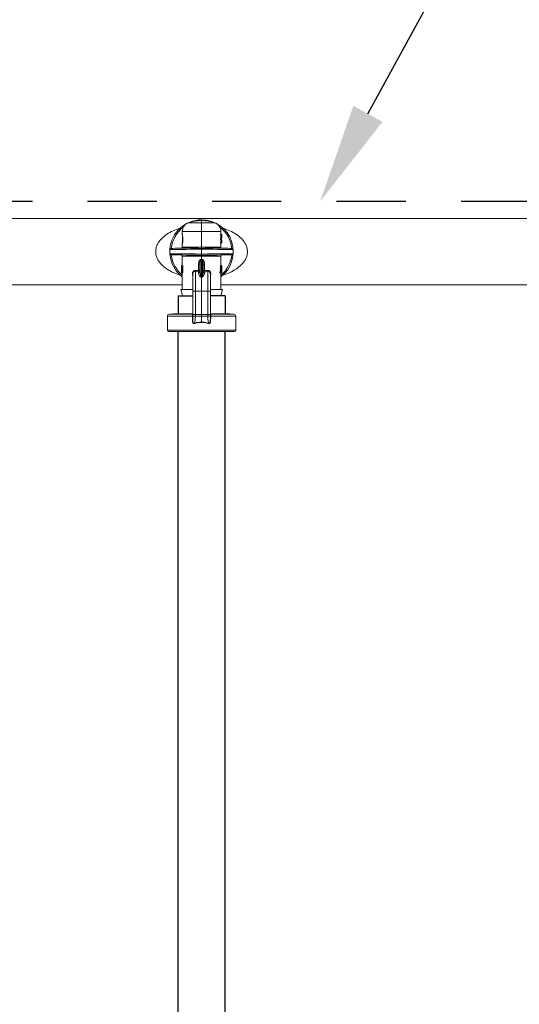
# Model space of a CAD drawing. Extents: x -0.2 to 18.1, y -5.7 to 8.4.
# Drawn here: x 4.5 to 5.4, y 4.7 to 6.4 of the extents above; entities that cross this region are included whole.
import ezdxf

# ---------------------------------------------------------------- set-up
doc = ezdxf.new("R2010")
doc.units = 0
doc.header["$MEASUREMENT"] = 0
doc.linetypes.add('HIDDEN2', pattern=[0.1875, 0.125, -0.0625])
for name, color, linetype in [('driplines', 35, 'CONTINUOUS'), ('hidden', 7, 'HIDDEN2'), ('image', 7, 'CONTINUOUS'), ('text_bubbles', 6, 'CONTINUOUS')]:
    doc.layers.add(name, color=color, linetype=linetype)

msp = doc.modelspace()

# ---------------------------------------------------------------- linework, layer by layer
at = {"layer": 'driplines'}
for p, q in [((4.75494, 5.93881), (4.78152, 5.93881)), ((4.75494, 5.93881), (4.75494, 5.90557)), ((4.83999, 5.93881), (4.81342, 5.93881)), ((4.83999, 5.93881), (4.83999, 5.90557)), ((4.75494, 2.97216), (4.75494, 5.87431)), ((4.83999, 2.97216), (4.83999, 5.87431))]:
    msp.add_line(p, q, dxfattribs=at)
at = {"layer": 'hidden'}
msp.add_line((1.2166, 6.10951), (6.29712, 6.10951), dxfattribs=at)
at = {"layer": 'image', "color": 7, "linetype": 'Continuous', "lineweight": 15}
for p, q in [((6.35345, 6.07856), (3.85306, 6.07856)), ((4.77391, 6.07081), (4.79747, 6.07081)), ((4.79747, 6.07473), (4.79747, 6.07601)), ((4.79747, 6.07081), (4.79747, 6.07473)), ((4.79747, 6.05512), (4.79747, 6.07081)), ((4.79747, 6.07081), (4.82102, 6.07081)), ((4.7627, 6.05512), (4.7627, 6.04876)), ((4.79747, 6.05512), (4.7627, 6.05512)), ((4.76276, 6.04888), (4.76276, 6.03293)), ((4.79747, 6.02701), (4.79747, 6.05512)), ((4.83224, 6.05512), (4.79747, 6.05512)), ((4.83186, 6.04884), (4.83186, 6.0499)), ((4.83186, 6.0499), (4.8336, 6.0499)), ((4.83186, 6.04884), (4.8336, 6.04884)), ((4.83224, 6.0499), (4.83224, 6.05512)), ((4.83224, 6.05003), (4.8336, 6.05003)), ((4.8336, 6.04884), (4.8336, 6.0499)), ((4.7627, 6.03287), (4.7627, 6.02669)), ((4.83186, 6.04244), (4.83186, 6.0435)), ((4.83186, 6.0435), (4.8336, 6.0435)), ((4.83186, 6.04244), (4.8336, 6.04244)), ((4.83186, 6.04021), (4.83186, 6.04126)), ((4.83186, 6.04126), (4.8336, 6.04126)), ((4.83186, 6.04021), (4.8336, 6.04021)), ((4.83186, 6.0338), (4.83186, 6.03486)), ((4.83186, 6.03486), (4.8336, 6.03486)), ((4.83186, 6.0338), (4.8336, 6.0338)), ((4.83223, 6.04617), (4.83395, 6.04617)), ((4.83223, 6.03753), (4.83395, 6.03753)), ((4.83224, 6.04126), (4.83224, 6.04244)), ((4.83224, 6.04231), (4.8336, 6.04231)), ((4.83224, 6.04139), (4.8336, 6.04139)), ((4.83224, 6.02669), (4.83224, 6.0338)), ((4.83224, 6.03367), (4.8336, 6.03367)), ((4.8336, 6.04244), (4.8336, 6.0435)), ((4.8336, 6.04021), (4.8336, 6.04126)), ((4.8336, 6.0338), (4.8336, 6.03486)), ((4.83396, 6.04558), (4.83396, 6.04676)), ((4.83396, 6.03694), (4.83396, 6.03813)), ((4.74096, 6.02245), (4.74005, 6.02244)), ((4.74005, 6.02244), (4.74005, 6.01473)), ((4.74005, 6.02244), (4.74005, 6.02244)), ((4.74005, 6.01473), (4.74005, 6.01473)), ((4.74005, 6.01473), (4.74096, 6.01473)), ((4.74358, 6.02247), (4.74096, 6.02245)), ((4.74096, 6.01473), (4.74358, 6.01471)), ((4.74207, 6.02449), (4.74208, 6.02449)), ((4.74208, 6.02449), (4.7431, 6.0245)), ((4.7431, 6.0245), (4.74572, 6.02452)), ((4.74782, 6.02251), (4.74358, 6.02247)), ((4.74358, 6.01471), (4.74782, 6.01467)), ((4.74572, 6.02452), (4.74988, 6.02455)), ((4.75357, 6.02256), (4.74782, 6.02251)), ((4.74782, 6.01467), (4.75357, 6.01462)), ((4.74988, 6.02455), (4.75544, 6.0246)), ((4.76064, 6.02262), (4.75357, 6.02256)), ((4.75357, 6.01462), (4.76064, 6.01456)), ((4.75544, 6.0246), (4.76225, 6.02466)), ((4.76883, 6.02269), (4.76064, 6.02262)), ((4.76064, 6.01456), (4.76883, 6.01449)), ((4.76225, 6.02466), (4.7701, 6.02473)), ((4.7627, 6.02669), (4.76302, 6.02669)), ((4.76302, 6.02669), (4.76442, 6.02671)), ((4.76442, 6.02671), (4.76688, 6.02673)), ((4.76688, 6.02673), (4.77032, 6.02676)), ((4.77788, 6.02276), (4.76883, 6.02269)), ((4.76883, 6.01449), (4.77788, 6.01442)), ((4.7701, 6.02473), (4.77876, 6.02481)), ((4.77032, 6.02676), (4.77463, 6.0268)), ((4.77463, 6.0268), (4.77966, 6.02685)), ((4.78752, 6.02284), (4.77788, 6.02276)), ((4.77788, 6.01442), (4.78752, 6.01433)), ((4.77876, 6.02481), (4.78797, 6.02489)), ((4.77966, 6.02685), (4.78527, 6.0269)), ((4.78527, 6.0269), (4.79127, 6.02695)), ((4.79747, 6.02293), (4.78752, 6.02284)), ((4.78752, 6.01433), (4.79747, 6.01425)), ((4.78797, 6.02489), (4.79747, 6.02497)), ((4.79127, 6.02695), (4.79747, 6.02701)), ((4.79747, 6.02701), (4.80367, 6.02695)), ((4.79747, 6.02497), (4.80696, 6.02489)), ((4.79747, 6.02293), (4.79747, 6.01425)), ((4.80772, 6.02284), (4.79747, 6.02293)), ((4.79747, 6.01425), (4.80772, 6.01434)), ((4.80367, 6.02695), (4.80966, 6.0269)), ((4.80696, 6.02489), (4.81618, 6.02481)), ((4.81764, 6.02276), (4.80772, 6.02284)), ((4.80772, 6.01434), (4.81764, 6.01442)), ((4.80966, 6.0269), (4.81527, 6.02685)), ((4.81527, 6.02685), (4.82031, 6.0268)), ((4.81618, 6.02481), (4.82484, 6.02473)), ((4.82691, 6.02268), (4.81764, 6.02276)), ((4.81764, 6.01442), (4.82691, 6.0145)), ((4.82031, 6.0268), (4.82462, 6.02676)), ((4.82462, 6.02676), (4.82805, 6.02673)), ((4.82484, 6.02473), (4.83269, 6.02466)), ((4.83524, 6.02261), (4.82691, 6.02268)), ((4.82691, 6.0145), (4.83524, 6.01457)), ((4.82805, 6.02673), (4.83051, 6.02671)), ((4.83051, 6.02671), (4.83191, 6.02669)), ((4.83191, 6.02669), (4.83224, 6.02669)), ((4.83269, 6.02466), (4.8395, 6.0246)), ((4.84235, 6.02255), (4.83524, 6.02261)), ((4.83524, 6.01457), (4.84235, 6.01463)), ((4.8395, 6.0246), (4.84506, 6.02455)), ((4.84803, 6.0225), (4.84235, 6.02255)), ((4.84235, 6.01463), (4.84803, 6.01468)), ((4.84506, 6.02455), (4.84922, 6.02452)), ((4.85207, 6.02247), (4.84803, 6.0225)), ((4.84803, 6.01468), (4.85207, 6.01471)), ((4.84922, 6.02452), (4.85184, 6.0245)), ((4.85184, 6.0245), (4.85285, 6.02449)), ((4.85437, 6.02245), (4.85207, 6.02247)), ((4.85207, 6.01471), (4.85437, 6.01473)), ((4.85285, 6.02449), (4.85286, 6.02449)), ((4.85437, 6.01473), (4.85437, 6.02245)), ((4.74208, 6.01269), (4.74207, 6.01269)), ((4.7431, 6.01268), (4.74208, 6.01269)), ((4.74572, 6.01266), (4.7431, 6.01268)), ((4.74988, 6.01263), (4.74572, 6.01266)), ((4.75544, 6.01258), (4.74988, 6.01263)), ((4.76225, 6.01252), (4.75544, 6.01258)), ((4.7701, 6.01245), (4.76225, 6.01252)), ((4.7627, 6.01049), (4.7627, 5.99307)), ((4.76302, 6.01049), (4.7627, 6.01049)), ((4.76442, 6.01047), (4.76302, 6.01049)), ((4.76688, 6.01045), (4.76442, 6.01047)), ((4.77032, 6.01042), (4.76688, 6.01045)), ((4.77876, 6.01237), (4.7701, 6.01245)), ((4.77462, 6.01038), (4.77032, 6.01042)), ((4.77966, 6.01033), (4.77462, 6.01038)), ((4.78797, 6.01229), (4.77876, 6.01237)), ((4.78527, 6.01028), (4.77966, 6.01033)), ((4.79127, 6.01023), (4.78527, 6.01028)), ((4.79747, 6.01221), (4.78797, 6.01229)), ((4.79747, 6.01017), (4.79127, 6.01023)), ((4.79212, 5.99572), (4.79428, 5.99572)), ((4.79212, 5.98454), (4.79212, 5.99572)), ((4.79428, 5.98255), (4.79428, 5.99572)), ((4.79665, 6.00315), (4.79665, 5.97308)), ((4.80696, 6.01229), (4.79747, 6.01221)), ((4.80367, 6.01023), (4.79747, 6.01017)), ((4.79747, 6.00463), (4.79747, 6.01017)), ((4.79747, 5.97292), (4.79747, 6.00324)), ((4.79828, 5.97308), (4.79828, 6.00315)), ((4.80066, 5.99572), (4.80066, 5.98255)), ((4.80066, 5.99572), (4.80282, 5.99572)), ((4.80282, 5.99572), (4.80282, 5.98454)), ((4.80966, 6.01028), (4.80367, 6.01023)), ((4.81618, 6.01237), (4.80696, 6.01229)), ((4.81527, 6.01033), (4.80966, 6.01028)), ((4.82031, 6.01038), (4.81527, 6.01033)), ((4.82484, 6.01245), (4.81618, 6.01237)), ((4.82462, 6.01042), (4.82031, 6.01038)), ((4.82805, 6.01045), (4.82462, 6.01042)), ((4.83269, 6.01252), (4.82484, 6.01245)), ((4.83051, 6.01047), (4.82805, 6.01045)), ((4.83191, 6.01049), (4.83051, 6.01047)), ((4.83224, 6.01049), (4.83191, 6.01049)), ((4.83224, 5.9934), (4.83224, 6.01049)), ((4.8395, 6.01258), (4.83269, 6.01252)), ((4.84506, 6.01263), (4.8395, 6.01258)), ((4.84922, 6.01266), (4.84506, 6.01263)), ((4.85184, 6.01268), (4.84922, 6.01266)), ((4.85285, 6.01269), (4.85184, 6.01268)), ((4.85286, 6.01269), (4.85285, 6.01269)), ((4.76097, 5.9934), (4.76097, 5.99245)), ((4.76097, 5.98162), (4.76097, 5.98031)), ((4.7627, 5.9934), (4.76098, 5.9934)), ((4.76146, 5.99285), (4.76098, 5.99285)), ((4.76146, 5.98162), (4.76098, 5.98162)), ((4.76098, 5.98031), (4.76098, 5.98162)), ((4.76146, 5.98031), (4.76098, 5.98031)), ((4.76146, 5.99307), (4.76146, 5.98031)), ((4.76167, 5.99307), (4.76146, 5.99307)), ((4.76146, 5.98031), (4.76193, 5.98031)), ((4.76167, 5.98162), (4.76167, 5.99307)), ((4.76342, 5.99307), (4.76167, 5.99307)), ((4.76211, 5.98162), (4.76167, 5.98162)), ((4.7637, 5.98031), (4.76193, 5.98031)), ((4.76389, 5.98162), (4.76211, 5.98162)), ((4.7627, 5.98031), (4.7627, 5.95032)), ((4.76342, 5.98162), (4.76342, 5.99307)), ((4.79177, 5.98328), (4.78634, 5.98342)), ((4.78672, 5.98468), (4.79195, 5.98453)), ((4.79177, 5.98328), (4.79212, 5.9833)), ((4.79177, 5.98026), (4.79177, 5.98328)), ((4.79195, 5.98453), (4.79212, 5.98454)), ((4.80282, 5.98454), (4.80299, 5.98453)), ((4.80317, 5.98328), (4.80282, 5.9833)), ((4.80299, 5.98453), (4.80822, 5.98468)), ((4.80859, 5.98342), (4.80317, 5.98328)), ((4.80317, 5.98328), (4.80317, 5.98026)), ((4.83051, 5.98031), (4.83232, 5.98031)), ((4.83199, 5.9934), (4.83373, 5.9934)), ((4.83224, 5.95032), (4.83224, 5.98031)), ((4.83232, 5.98031), (4.83384, 5.98031)), ((4.83384, 5.98162), (4.83286, 5.98162)), ((4.83379, 5.99307), (4.83387, 5.99307)), ((4.83384, 5.98031), (4.83384, 5.98162)), ((4.83384, 5.98031), (4.83387, 5.98031)), ((4.83387, 5.99307), (4.83387, 5.98031)), ((4.79747, 5.97252), (4.79652, 5.97268)), ((4.79747, 5.97292), (4.79747, 5.97252)), ((4.79842, 5.97268), (4.79747, 5.97252)), ((4.79747, 5.94713), (4.79747, 5.97252)), ((4.13757, 5.95862), (4.7627, 5.95862)), ((4.75996, 5.95032), (4.78119, 5.95032)), ((4.76038, 5.94865), (4.75996, 5.95032)), ((4.76284, 5.93881), (4.76038, 5.94865)), ((4.78152, 5.94764), (4.78152, 5.90448)), ((4.78634, 5.94713), (4.79747, 5.94713)), ((4.78634, 5.94713), (4.78634, 5.90499)), ((4.80859, 5.94713), (4.79747, 5.94713)), ((4.79747, 5.90499), (4.79747, 5.94713)), ((4.80859, 5.90499), (4.80859, 5.94713)), ((4.81342, 5.90582), (4.81342, 5.94764)), ((4.81356, 5.95032), (4.83511, 5.95032)), ((4.83224, 5.95862), (5.45737, 5.95862)), ((4.83224, 5.93881), (4.83511, 5.95032)), ((4.76284, 5.93881), (4.78152, 5.93881)), ((4.81342, 5.93881), (4.83224, 5.93881)), ((4.75491, 5.90694), (4.75512, 5.90621)), ((4.83981, 5.90621), (4.84002, 5.90694)), ((4.7358, 5.90176), (4.7358, 5.87687)), ((4.7809, 5.90176), (4.7358, 5.90176)), ((4.74662, 5.90621), (4.73929, 5.90557)), ((4.73929, 5.90557), (4.77996, 5.90557)), ((4.74662, 5.90621), (4.78051, 5.90621)), ((4.7809, 5.90176), (4.7809, 5.90176)), ((4.78154, 5.90177), (4.78154, 5.90176)), ((4.78154, 5.90176), (4.78159, 5.8985)), ((4.78159, 5.90499), (4.78159, 5.9017)), ((4.78159, 5.8985), (4.78187, 5.89352)), ((4.78187, 5.89352), (4.78187, 5.89352)), ((4.78634, 5.90499), (4.78629, 5.90176)), ((4.78629, 5.90176), (4.79747, 5.90176)), ((4.78634, 5.90499), (4.79747, 5.90499)), ((4.79747, 5.90176), (4.79747, 5.90499)), ((4.80859, 5.90499), (4.79747, 5.90499)), ((4.80864, 5.90176), (4.79747, 5.90176)), ((4.79747, 5.89121), (4.79747, 5.90176)), ((4.80864, 5.90176), (4.80859, 5.90499)), ((4.81307, 5.89352), (4.81335, 5.8985)), ((4.81307, 5.89352), (4.81307, 5.89352)), ((4.81335, 5.9017), (4.81334, 5.90499)), ((4.81335, 5.8985), (4.81339, 5.90176)), ((4.81339, 5.90176), (4.81339, 5.90177)), ((4.81342, 5.90448), (4.81342, 5.90582)), ((4.81404, 5.90176), (4.81404, 5.90176)), ((4.85914, 5.90176), (4.81404, 5.90176)), ((4.81441, 5.90621), (4.84832, 5.90621)), ((4.81499, 5.90557), (4.85564, 5.90557)), ((4.85564, 5.90557), (4.84832, 5.90621)), ((4.85914, 5.87687), (4.85914, 5.90176)), ((4.7358, 5.87687), (4.85914, 5.87687)), ((4.85659, 5.87431), (4.73835, 5.87431))]:
    msp.add_line(p, q, dxfattribs=at)
for centre, radius, start, end in [((4.79747, 6.01859), 0.05742, 90, 175.2795), ((4.77929, 6.05512), 0.01659, 108.89674, 180), ((4.79747, 6.002), 0.07273, 90, 108.89674), ((4.79747, 6.01859), 0.05742, 307.26883, 90), ((4.79747, 6.002), 0.07273, 71.10326, 90), ((4.81565, 6.05512), 0.01659, 0, 71.10326), ((4.79747, 6.01859), 0.055, 126.85377, 173.83914), ((4.79747, 6.01859), 0.055, 6.16086, 53.14624), ((4.74209, 6.02244), 0.00204, 90.5, 180), ((4.74209, 6.01473), 0.00204, 181.80385, 269.5), ((4.79747, 6.01859), 0.05742, 184.72041, 232.73117), ((4.76066, 6.02669), 0.00204, 270.5, 0.40107), ((4.83428, 6.02669), 0.00204, 179.92049, 269.5), ((4.85285, 6.02244), 0.00204, 67.02862, 89.5), ((4.79747, 6.01859), 0.055, 186.16086, 230.78871), ((4.76066, 6.01049), 0.00204, 359.92049, 89.5), ((4.71453, 5.99726), 0.08233, 4.10342, 5.05838), ((4.88968, 5.99652), 0.09164, 174.99013, 175.84807), ((4.79747, 6.01859), 0.055, 309.21129, 353.83914), ((4.83428, 6.01049), 0.00204, 90.5, 180.40023), ((4.85285, 6.01473), 0.00204, 270.5, 293.01544), ((4.78879, 5.98435), 0.00317, 340.30773, 3.27059), ((4.79186, 5.98269), 0.00243, 267.99352, 356.8325), ((4.789, 5.98392), 0.00318, 348.79806, 11.20194), ((4.80308, 5.98269), 0.00243, 183.1675, 272.00648), ((4.80597, 5.98392), 0.00321, 168.90477, 191.09523), ((4.80615, 5.98435), 0.00317, 176.72941, 199.69227), ((4.80881, 5.97887), 0.00455, 358.09776, 92.70052), ((4.78953, 5.97526), 0.00745, 339.78167, 342.98366), ((4.80467, 5.97502), 0.00667, 196.90627, 200.4845), ((4.73963, 5.90176), 0.00383, 95, 180), ((4.78033, 5.98901), 0.08725, 270.3697, 270.79524), ((4.78021, 5.99281), 0.09105, 270.43154, 270.8393), ((4.8146, 5.98901), 0.08725, 269.20476, 269.6303), ((4.81473, 5.99281), 0.09105, 269.1607, 269.56846), ((4.85531, 5.90176), 0.00383, 0, 85), ((4.73835, 5.87687), 0.00255, 180, 270), ((4.85659, 5.87687), 0.00255, 270, 0)]:
    msp.add_arc(centre, radius, start, end, dxfattribs=at)
for centre, major_axis, ratio, start_param, end_param in [((4.79747, 6.04558), (0.03477, 0), 0.6400588, 0.0267028, 0.1473213), ((4.79747, 6.04676), (0.03649, 0), 0.64022, 6.2803836, 6.4235055), ((4.79747, 6.04663), (0.03649, 0), 0.6402289, 0.0028017, 0.1403202), ((4.79747, 6.04558), (0.03649, 0), 0.6400588, 0.025442, 0.1403202), ((4.79747, 6.04677), (0.03477, 0), 0.6400588, 6.135864, 6.2564825), ((4.79747, 6.03694), (0.03477, 0), 0.6400588, 0.0267028, 0.1473213), ((4.79747, 6.03813), (0.03477, 0), 0.6400588, 6.135864, 6.2564825), ((4.79747, 6.04677), (0.03649, 0), 0.6400588, 6.1428651, 6.2577433), ((4.79747, 6.04558), (0.03649, 0), 0.6398272, 6.1428651, 6.285987), ((4.79747, 6.04571), (0.03649, 0), 0.6398201, 6.1428651, 6.2803836), ((4.79747, 6.03813), (0.03649, 0), 0.64022, 6.2803836, 6.4235055), ((4.79747, 6.038), (0.03649, 0), 0.6402289, 0.0028017, 0.1403202), ((4.79747, 6.03694), (0.03649, 0), 0.6400588, 0.025442, 0.1403202), ((4.79747, 6.03813), (0.03649, 0), 0.6400588, 6.1428651, 6.2577433), ((4.79747, 6.03694), (0.03649, 0), 0.6398272, 6.1428651, 6.285987), ((4.79747, 6.03707), (0.03649, 0), 0.6398201, 6.1428651, 6.2803836), ((4.79747, 6.06322), (0.00439, 0.05873), 0.5873122, 3.2415526, 3.2681891), ((4.79765, 6.06185), (0.00512, 0.0587), 0.629839, 3.2525557, 3.2744226), ((4.79747, 6.06322), (-0.00439, 0.05873), 0.5873122, 3.0149962, 3.0416327), ((4.79729, 6.06185), (-0.00512, 0.0587), 0.629839, 3.0087628, 3.0306296), ((4.79747, 5.99245), (0, 0.07119), 0.512628, 1.5652069, 1.7236059), ((4.79747, 5.99296), (0.03649, 0), 0.5503876, 3.120074, 3.147182), ((4.79747, 5.96584), (0, 0.06377), 0.5722656, 1.3207541, 1.3418797), ((4.79747, 5.96584), (0, 0.06076), 0.5722656, 1.3080811, 1.3303207), ((4.79747, 6.00144), (0, 0.06785), 0.5125, 4.395664, 4.5935491), ((4.79747, 6.00144), (0, 0.07121), 0.5125, 4.4110967, 4.5991834), ((4.79747, 5.99896), (0, 0.07119), 0.512628, 4.4662485, 4.6264255), ((4.79747, 5.99113), (0.03649, 0), 0.5503876, 0.0859635, 0.1132056), ((4.35563, 5.95004), (0.45535, 0.01716), 0.057028, 0.2420793, 0.2493835), ((5.2393, 5.95004), (0.45535, -0.01716), 0.057028, 2.8922092, 2.8995134)]:
    msp.add_ellipse(centre, major_axis=major_axis, ratio=ratio, start_param=start_param, end_param=end_param, dxfattribs=at)
for points, knots in [([(4.75926, 5.97616), (4.759, 5.97622), (4.75453, 5.97732), (4.74767, 5.98017), (4.73874, 5.9846), (4.73163, 5.98926), (4.72565, 5.99439), (4.721, 5.99977), (4.71752, 6.00538), (4.71516, 6.01155), (4.71426, 6.01824), (4.71499, 6.02495), (4.71722, 6.03119), (4.72062, 6.03689), (4.72619, 6.04352), (4.73463, 6.05031), (4.74593, 6.05629), (4.75413, 6.05972), (4.75866, 6.06084), (4.75896, 6.06092)], [0, 0, 0, 0, 0.006015, 0.1046673, 0.1712107, 0.2376385, 0.3018614, 0.3529143, 0.3998339, 0.4505594, 0.4987298, 0.5470358, 0.5975753, 0.6449472, 0.6961192, 0.7949918, 0.893945, 0.992954, 1, 1, 1, 1]), ([(4.7627, 6.03293), (4.76273, 6.03302), (4.76279, 6.03319), (4.7631, 6.03453), (4.76344, 6.03651), (4.7637, 6.03903), (4.76374, 6.04174), (4.76356, 6.04432), (4.76324, 6.04653), (4.76291, 6.04812), (4.76271, 6.04892), (4.76272, 6.0488), (4.76272, 6.04876)], [0, 0, 0, 0, 0.1040318, 0.2079904, 0.3136892, 0.4205737, 0.5253574, 0.6278549, 0.7313598, 0.837582, 0.9442285, 1, 1, 1, 1]), ([(4.83531, 6.0611), (4.83574, 6.061), (4.84039, 6.05986), (4.84872, 6.05643), (4.86003, 6.05049), (4.8685, 6.04374), (4.87411, 6.03718), (4.87698, 6.03246), (4.8787, 6.02843), (4.88003, 6.02414), (4.88026, 6.02079), (4.88041, 6.01859)], [0, 0, 0, 0, 0.019564, 0.2159216, 0.4121526, 0.608241, 0.7097468, 0.803089, 0.8544604, 0.9040563, 1, 1, 1, 1]), ([(4.79747, 6.02497), (4.79747, 6.02499), (4.79747, 6.02504), (4.79747, 6.02539), (4.79747, 6.02591), (4.79747, 6.02644), (4.79747, 6.02681), (4.79747, 6.02696), (4.79747, 6.02701)], [0, 0, 0, 0, 0.2146599, 0.4292911, 0.6439945, 0.8586814, 0.9534639, 1, 1, 1, 1]), ([(4.79747, 6.02497), (4.79747, 6.02495), (4.79747, 6.0249), (4.79747, 6.02455), (4.79747, 6.02403), (4.79747, 6.02351), (4.79747, 6.02313), (4.79747, 6.02298), (4.79747, 6.02293)], [0, 0, 0, 0, 0.2146518, 0.4293569, 0.6439898, 0.8586685, 0.9510226, 1, 1, 1, 1]), ([(4.79747, 6.01425), (4.79747, 6.0142), (4.79747, 6.01405), (4.79747, 6.01367), (4.79747, 6.01315), (4.79747, 6.01263), (4.79747, 6.01228), (4.79747, 6.01223), (4.79747, 6.01221)], [0, 0, 0, 0, 0.0487901, 0.1413298, 0.356009, 0.5706423, 0.7853478, 1, 1, 1, 1]), ([(4.88041, 6.01859), (4.88026, 6.0164), (4.88004, 6.01308), (4.87872, 6.00882), (4.87702, 6.00479), (4.87416, 6.00006), (4.86857, 5.9935), (4.86013, 5.98676), (4.84888, 5.98082), (4.8404, 5.97733), (4.83557, 5.97615), (4.83496, 5.976)], [0, 0, 0, 0, 0.09475253, 0.14370657, 0.19444526, 0.28742627, 0.38865893, 0.58262296, 0.77714585, 0.97179053, 1, 1, 1, 1]), ([(4.85364, 6.02432), (4.85363, 6.02432), (4.85362, 6.02433), (4.85374, 6.02424), (4.8539, 6.02407), (4.85406, 6.02382), (4.85419, 6.02353), (4.85429, 6.02317), (4.85434, 6.0229), (4.85436, 6.02264), (4.85437, 6.0225), (4.85437, 6.02245)], [0, 0, 0, 0, 0.1725594, 0.4228367, 0.5952533, 0.7159081, 0.849477, 0.9002992, 0.9515025, 0.9815492, 1, 1, 1, 1]), ([(4.85437, 6.01473), (4.85436, 6.01465), (4.85436, 6.01446), (4.85432, 6.01416), (4.85422, 6.0137), (4.85389, 6.013), (4.85362, 6.01285), (4.85364, 6.01286), (4.85364, 6.01286)], [0, 0, 0, 0, 0.0298666, 0.0663152, 0.1262573, 0.2818739, 0.807577, 1, 1, 1, 1]), ([(4.79212, 5.99572), (4.79216, 5.99666), (4.79225, 5.99872), (4.79301, 6.00139), (4.79419, 6.00327), (4.7953, 6.00417), (4.79607, 6.00447), (4.79647, 6.00451), (4.79654, 6.00452)], [0, 0, 0, 0, 0.265327, 0.582537, 0.7709876, 0.8859738, 0.9793262, 1, 1, 1, 1]), ([(4.79665, 6.00315), (4.79653, 6.00312), (4.7963, 6.00306), (4.79589, 6.00276), (4.79535, 6.00205), (4.79473, 6.00045), (4.79435, 5.99824), (4.7943, 5.99652), (4.79428, 5.99572)], [0, 0, 0, 0, 0.0453437, 0.082929, 0.1808255, 0.3646933, 0.7045214, 1, 1, 1, 1]), ([(4.79747, 6.01017), (4.79747, 6.01022), (4.79747, 6.01037), (4.79747, 6.01074), (4.79747, 6.01127), (4.79747, 6.01179), (4.79747, 6.01214), (4.79747, 6.01219), (4.79747, 6.01221)], [0, 0, 0, 0, 0.0467235, 0.1413202, 0.3560067, 0.5707097, 0.7853405, 1, 1, 1, 1]), ([(4.79747, 6.00463), (4.79747, 6.00462), (4.79747, 6.00437), (4.79747, 6.00388), (4.79747, 6.00345), (4.79747, 6.00324)], [0, 0, 0, 0, 0.0294682, 0.5042731, 1, 1, 1, 1]), ([(4.80066, 5.99572), (4.8006, 5.99718), (4.80053, 5.9991), (4.79987, 6.00138), (4.79936, 6.0024), (4.79879, 6.00301), (4.79842, 6.00312), (4.79828, 6.00315)], [0, 0, 0, 0, 0.5367609, 0.7093627, 0.8644529, 0.9498189, 1, 1, 1, 1]), ([(4.79839, 6.00452), (4.79864, 6.00448), (4.79927, 6.00436), (4.80032, 6.00369), (4.80131, 6.00246), (4.80254, 5.99981), (4.8027, 5.99747), (4.80282, 5.99572)], [0, 0, 0, 0, 0.0713567, 0.1782968, 0.3444862, 0.512466, 1, 1, 1, 1]), ([(4.78152, 5.97598), (4.78146, 5.97607), (4.7811, 5.97666), (4.78084, 5.97802), (4.78084, 5.97994), (4.78151, 5.98187), (4.78282, 5.98347), (4.78463, 5.98454), (4.78602, 5.98463), (4.78672, 5.98468)], [0, 0, 0, 0, 0.0252678, 0.1716384, 0.3196273, 0.4804698, 0.652342, 0.8267411, 1, 1, 1, 1]), ([(4.78152, 5.97885), (4.78152, 5.97802), (4.78152, 5.97636), (4.78152, 5.96887), (4.78152, 5.95882), (4.78152, 5.95103), (4.78152, 5.94713)], [0, 0, 0, 0, 0.250434, 0.4998605, 0.7501146, 1, 1, 1, 1]), ([(4.78634, 5.98342), (4.78634, 5.98342), (4.78573, 5.98342), (4.78466, 5.98332), (4.78314, 5.98251), (4.78209, 5.98125), (4.78154, 5.97989), (4.78156, 5.97904), (4.78157, 5.97873)], [0, 0, 0, 0, 0.0000751, 0.2301107, 0.4594353, 0.6807118, 0.8834144, 1, 1, 1, 1]), ([(4.78634, 5.98342), (4.78639, 5.98346), (4.78648, 5.98354), (4.7866, 5.98384), (4.78669, 5.98423), (4.78671, 5.98453), (4.78672, 5.98468)], [0, 0, 0, 0, 0.2499989, 0.5002427, 0.7501252, 1, 1, 1, 1]), ([(4.78634, 5.98342), (4.78634, 5.98277), (4.78634, 5.981), (4.78634, 5.97375), (4.78634, 5.96157), (4.78634, 5.95195), (4.78634, 5.94713)], [0, 0, 0, 0, 0.1618079, 0.441208, 0.7206038, 1, 1, 1, 1]), ([(4.79652, 5.97268), (4.79636, 5.97273), (4.79593, 5.97285), (4.79489, 5.97365), (4.79315, 5.97604), (4.79192, 5.97849), (4.79179, 5.97997), (4.79177, 5.98026)], [0, 0, 0, 0, 0.0363804, 0.0974024, 0.3156684, 0.8638467, 1, 1, 1, 1]), ([(4.79212, 5.9833), (4.79237, 5.98336), (4.79285, 5.98346), (4.79351, 5.98388), (4.79397, 5.98441), (4.79418, 5.9849), (4.79425, 5.98516), (4.79426, 5.98529), (4.79427, 5.98536), (4.79428, 5.98544), (4.79428, 5.98549), (4.79428, 5.98551), (4.79428, 5.98553), (4.79428, 5.98554), (4.79428, 5.98554), (4.79428, 5.98555)], [0, 0, 0, 0, 0.202569, 0.3946111, 0.650291, 0.8164279, 0.8990722, 0.9010257, 0.9448624, 0.9693183, 0.9827335, 0.9904776, 0.992778, 0.9938509, 1, 1, 1, 1]), ([(4.79212, 5.98454), (4.79237, 5.98456), (4.79285, 5.98461), (4.79351, 5.9848), (4.79397, 5.98504), (4.79418, 5.98525), (4.79424, 5.98538), (4.79426, 5.98543), (4.79427, 5.98547), (4.79428, 5.9855), (4.79428, 5.98552), (4.79428, 5.98554), (4.79428, 5.98554), (4.79428, 5.98554), (4.79428, 5.98555), (4.79428, 5.98555)], [0, 0, 0, 0, 0.2024091, 0.3944952, 0.6503849, 0.8158582, 0.8985975, 0.9010618, 0.9449548, 0.969233, 0.982762, 0.9904113, 0.9927797, 0.9939203, 1, 1, 1, 1]), ([(4.79428, 5.98255), (4.79429, 5.98214), (4.79435, 5.98006), (4.79497, 5.97708), (4.7958, 5.97427), (4.79632, 5.97335), (4.79653, 5.97314), (4.79662, 5.97309), (4.79665, 5.97308)], [0, 0, 0, 0, 0.1385326, 0.7068543, 0.9232982, 0.9754304, 0.992915, 1, 1, 1, 1]), ([(4.79828, 5.97308), (4.79834, 5.97311), (4.79843, 5.97316), (4.79863, 5.97338), (4.79914, 5.97427), (4.79996, 5.97708), (4.80058, 5.98006), (4.80065, 5.98214), (4.80066, 5.98255)], [0, 0, 0, 0, 0.01517333, 0.02454817, 0.07668158, 0.29313016, 0.86146435, 1, 1, 1, 1]), ([(4.80317, 5.98026), (4.80314, 5.97997), (4.80302, 5.97849), (4.80178, 5.97604), (4.80004, 5.97365), (4.79901, 5.97285), (4.79858, 5.97273), (4.79842, 5.97268)], [0, 0, 0, 0, 0.1361585, 0.6843577, 0.902632, 0.9636563, 1, 1, 1, 1]), ([(4.80066, 5.98555), (4.80066, 5.98554), (4.80066, 5.98554), (4.80066, 5.98553), (4.80066, 5.98551), (4.80066, 5.98549), (4.80066, 5.98544), (4.80067, 5.98536), (4.80068, 5.98529), (4.80069, 5.98516), (4.80076, 5.9849), (4.80096, 5.98441), (4.80142, 5.98388), (4.80209, 5.98346), (4.80257, 5.98336), (4.80282, 5.9833)], [0, 0, 0, 0, 0.00614911, 0.00722205, 0.00952242, 0.01726649, 0.03068173, 0.05513761, 0.09897435, 0.10092784, 0.1835721, 0.34970898, 0.60538886, 0.79743103, 1, 1, 1, 1]), ([(4.80066, 5.98555), (4.80066, 5.98555), (4.80066, 5.98554), (4.80066, 5.98554), (4.80066, 5.98554), (4.80066, 5.98552), (4.80066, 5.9855), (4.80067, 5.98547), (4.80067, 5.98543), (4.8007, 5.98538), (4.80075, 5.98525), (4.80097, 5.98504), (4.80142, 5.9848), (4.80209, 5.98461), (4.80257, 5.98456), (4.80282, 5.98454)], [0, 0, 0, 0, 0.0060797, 0.0072203, 0.0095887, 0.017238, 0.030767, 0.0550452, 0.0989382, 0.1014025, 0.1841418, 0.3496151, 0.6055048, 0.7975909, 1, 1, 1, 1]), ([(4.80859, 5.98342), (4.80855, 5.98346), (4.80845, 5.98354), (4.80834, 5.98384), (4.80825, 5.98423), (4.80823, 5.98453), (4.80822, 5.98468)], [0, 0, 0, 0, 0.2500231, 0.5000176, 0.7499249, 1, 1, 1, 1]), ([(4.80822, 5.98468), (4.80846, 5.98468), (4.80936, 5.98468), (4.81084, 5.98427), (4.81237, 5.9832), (4.81346, 5.98174), (4.8141, 5.97992), (4.81409, 5.97794), (4.81382, 5.9765), (4.81343, 5.97595), (4.81342, 5.97593)], [0, 0, 0, 0, 0.0600007, 0.2251766, 0.3794485, 0.5242508, 0.6701878, 0.8324354, 0.9934224, 1, 1, 1, 1]), ([(4.80859, 5.94713), (4.80859, 5.95195), (4.80859, 5.96157), (4.80859, 5.97375), (4.80859, 5.981), (4.80859, 5.98277), (4.80859, 5.98342)], [0, 0, 0, 0, 0.2793962, 0.558792, 0.8381921, 1, 1, 1, 1]), ([(4.81342, 5.94713), (4.81342, 5.95103), (4.81342, 5.95882), (4.81342, 5.96887), (4.81342, 5.97636), (4.81342, 5.97802), (4.81342, 5.97885)], [0, 0, 0, 0, 0.2498872, 0.5001342, 0.7495611, 1, 1, 1, 1]), ([(4.78634, 5.94713), (4.78571, 5.94713), (4.78444, 5.94713), (4.78285, 5.94713), (4.78173, 5.94713), (4.78159, 5.94713), (4.78152, 5.94713)], [0, 0, 0, 0, 0.2500135, 0.5000235, 0.7499872, 1, 1, 1, 1]), ([(4.80859, 5.94713), (4.80923, 5.94713), (4.8105, 5.94713), (4.81209, 5.94713), (4.8132, 5.94713), (4.81335, 5.94713), (4.81342, 5.94713)], [0, 0, 0, 0, 0.2500135, 0.5000235, 0.7499872, 1, 1, 1, 1]), ([(4.7809, 5.90176), (4.78088, 5.90218), (4.78086, 5.90302), (4.78082, 5.90388), (4.78086, 5.90429), (4.78086, 5.90438)], [0, 0, 0, 0, 0.4368074, 0.8740476, 1, 1, 1, 1]), ([(4.78086, 5.90438), (4.78091, 5.90463), (4.78099, 5.90513), (4.78134, 5.90535), (4.78152, 5.90546)], [0, 0, 0, 0, 0.5106267, 1, 1, 1, 1]), ([(4.78157, 5.90499), (4.78157, 5.90491), (4.78157, 5.90476), (4.78142, 5.90457), (4.78118, 5.90442), (4.78097, 5.90439), (4.78086, 5.90438)], [0, 0, 0, 0, 0.2500304, 0.499983, 0.749944, 1, 1, 1, 1]), ([(4.78497, 5.88884), (4.78469, 5.88871), (4.78421, 5.88849), (4.78347, 5.88846), (4.78287, 5.88867), (4.7823, 5.88915), (4.78174, 5.89003), (4.78139, 5.89131), (4.78139, 5.8942), (4.78089, 5.89766), (4.78089, 5.90066), (4.7809, 5.90176)], [0, 0, 0, 0, 0.0592416, 0.100267, 0.141579, 0.1796921, 0.2429935, 0.3379225, 0.4287807, 0.7919582, 1, 1, 1, 1]), ([(4.78157, 5.90499), (4.78157, 5.90499), (4.78157, 5.90486), (4.78149, 5.90439), (4.78153, 5.90329), (4.78154, 5.90228), (4.78154, 5.90177)], [0, 0, 0, 0, 0.0001937, 0.121478, 0.5542469, 1, 1, 1, 1]), ([(4.78168, 5.90499), (4.7816, 5.90499), (4.7815, 5.90499), (4.78152, 5.90499), (4.78152, 5.90499)], [0, 0, 0, 0, 0.8032658, 1, 1, 1, 1]), ([(4.78629, 5.90176), (4.78575, 5.90176), (4.78466, 5.90176), (4.78322, 5.90176), (4.78214, 5.90176), (4.78166, 5.90176), (4.78157, 5.90176), (4.78154, 5.90176)], [0, 0, 0, 0, 0.2318219, 0.4636297, 0.6964298, 0.9297286, 1, 1, 1, 1]), ([(4.78634, 5.90499), (4.78571, 5.90499), (4.78443, 5.90499), (4.78286, 5.90499), (4.78186, 5.90499), (4.78173, 5.90499), (4.78168, 5.90499)], [0, 0, 0, 0, 0.2813795, 0.5627552, 0.8440787, 1, 1, 1, 1]), ([(4.78187, 5.89352), (4.78187, 5.89352), (4.78187, 5.8933), (4.78205, 5.89227), (4.78188, 5.89108), (4.78231, 5.88995), (4.78258, 5.88946), (4.783, 5.88906), (4.78331, 5.88893), (4.78364, 5.88888), (4.78404, 5.8889), (4.7847, 5.8893), (4.7847, 5.8893), (4.7847, 5.8893)], [0, 0, 0, 0, 0.0000905, 0.1028599, 0.4732162, 0.5195642, 0.6494687, 0.723257, 0.7816957, 0.8003147, 0.8783733, 0.9999547, 1, 1, 1, 1]), ([(4.78629, 5.90176), (4.78622, 5.90031), (4.78605, 5.8966), (4.78547, 5.89229), (4.7848, 5.88966), (4.78463, 5.88897)], [0, 0, 0, 0, 0.3229573, 0.8225215, 1, 1, 1, 1]), ([(4.7847, 5.88924), (4.78506, 5.88935), (4.78912, 5.89064), (4.79349, 5.89094), (4.79747, 5.89121)], [0, 0, 0, 0, 0.0885103, 1, 1, 1, 1]), ([(4.79745, 5.89083), (4.79391, 5.89061), (4.78998, 5.89036), (4.78594, 5.88914), (4.78522, 5.88891), (4.78487, 5.88879)], [0, 0, 0, 0, 0.8218829, 0.9113277, 1, 1, 1, 1]), ([(4.79745, 5.89121), (4.79746, 5.89115), (4.79746, 5.89103), (4.79747, 5.8909), (4.79747, 5.89083)], [0, 0, 0, 0, 0.500273, 1, 1, 1, 1]), ([(4.79747, 5.89121), (4.79831, 5.89123), (4.80267, 5.8913), (4.80686, 5.89016), (4.81023, 5.88924)], [0, 0, 0, 0, 0.1943034, 1, 1, 1, 1]), ([(4.81007, 5.88879), (4.80674, 5.88974), (4.80261, 5.89091), (4.79832, 5.89084), (4.79748, 5.89083)], [0, 0, 0, 0, 0.8060229, 1, 1, 1, 1]), ([(4.80859, 5.90499), (4.80923, 5.90499), (4.8105, 5.90499), (4.8121, 5.90499), (4.81317, 5.90499), (4.81344, 5.90499), (4.81342, 5.90499), (4.81341, 5.90499)], [0, 0, 0, 0, 0.2433691, 0.4867349, 0.7300555, 0.973424, 1, 1, 1, 1]), ([(4.81031, 5.88897), (4.81013, 5.88966), (4.80946, 5.89229), (4.80889, 5.8966), (4.80871, 5.90031), (4.80864, 5.90176)], [0, 0, 0, 0, 0.1774785, 0.6770427, 1, 1, 1, 1]), ([(4.81339, 5.90176), (4.81339, 5.90176), (4.81332, 5.90176), (4.81298, 5.90176), (4.812, 5.90176), (4.81063, 5.90176), (4.80943, 5.90176), (4.80877, 5.90176), (4.80865, 5.90176)], [0, 0, 0, 0, 0.0175101, 0.249064, 0.4819335, 0.7152784, 0.9482222, 1, 1, 1, 1]), ([(4.81404, 5.90176), (4.81404, 5.90066), (4.81405, 5.89766), (4.81355, 5.8942), (4.81355, 5.89131), (4.8132, 5.89003), (4.81264, 5.88915), (4.81206, 5.88867), (4.81146, 5.88846), (4.81072, 5.88849), (4.81025, 5.88871), (4.80997, 5.88884)], [0, 0, 0, 0, 0.2080418, 0.5712193, 0.6620775, 0.7570065, 0.8203079, 0.858421, 0.899733, 0.9407584, 1, 1, 1, 1]), ([(4.81024, 5.8893), (4.81024, 5.8893), (4.81024, 5.8893), (4.81089, 5.8889), (4.81133, 5.88887), (4.81167, 5.88894), (4.81196, 5.88908), (4.81236, 5.88946), (4.81278, 5.89025), (4.81306, 5.89119), (4.81299, 5.89212), (4.81298, 5.89283), (4.81307, 5.8933), (4.81307, 5.89352), (4.81307, 5.89352)], [0, 0, 0, 0, 0.0000452, 0.1212995, 0.1991482, 0.2349756, 0.2761249, 0.3497147, 0.4792697, 0.678298, 0.7848617, 0.8974168, 0.9999097, 1, 1, 1, 1]), ([(4.81339, 5.90177), (4.81339, 5.90189), (4.8134, 5.90253), (4.81345, 5.9037), (4.81337, 5.90453), (4.81337, 5.90499), (4.81337, 5.90499)], [0, 0, 0, 0, 0.1045446, 0.559729, 0.9998062, 1, 1, 1, 1]), ([(4.81337, 5.90499), (4.81337, 5.90491), (4.81337, 5.90476), (4.81352, 5.90457), (4.81376, 5.90442), (4.81397, 5.90439), (4.81407, 5.90438)], [0, 0, 0, 0, 0.2500304, 0.499983, 0.749944, 1, 1, 1, 1]), ([(4.81342, 5.90543), (4.81349, 5.90541), (4.81378, 5.90532), (4.81397, 5.90495), (4.81404, 5.90454), (4.81407, 5.90438)], [0, 0, 0, 0, 0.1695704, 0.6624735, 1, 1, 1, 1]), ([(4.81407, 5.90438), (4.81408, 5.90403), (4.81411, 5.90335), (4.81405, 5.90239), (4.81404, 5.90186), (4.81404, 5.90176)], [0, 0, 0, 0, 0.4493887, 0.8982716, 1, 1, 1, 1])]:
    msp.add_open_spline(points, degree=3, knots=knots, dxfattribs=at)
at = {"layer": 'text_bubbles'}
msp.add_line((5.09822, 6.26754), (5.26131, 6.56662), dxfattribs=at)
msp.add_solid([(5.12455, 6.25318), (5.01204, 6.10951), (5.07188, 6.2819)], dxfattribs=at)

doc.saveas('drawing.dxf')
